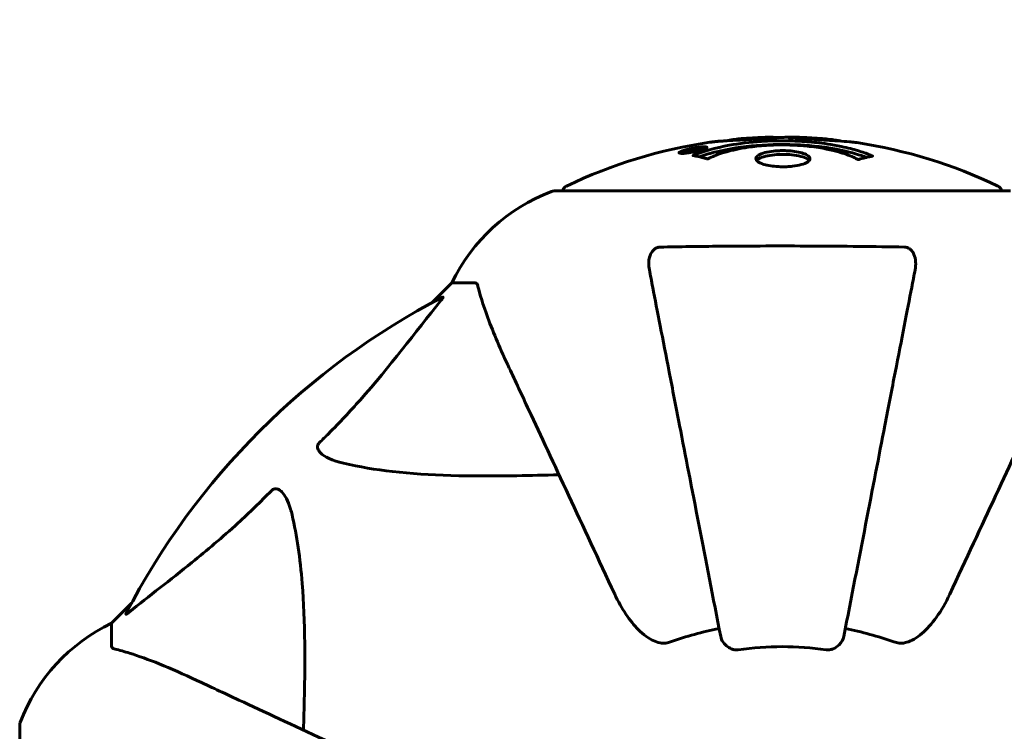
# Model space of a CAD drawing. Units: millimetres. Extents: x 4704 to 16148, y -1462 to 12353.
# Drawn here: x 7923 to 8058, y 6015 to 6112 of the extents above; entities that cross this region are included whole.
import ezdxf

# ---------------------------------------------------------------- set-up
doc = ezdxf.new("R2010")
doc.units = ezdxf.units.MM
doc.header["$LTSCALE"] = 50
doc.layers.add('Widoczne (ISO)', color=7, linetype='Continuous', lineweight=60)
doc.layers.add('Wymiar (ISO)', color=116, linetype='Continuous', lineweight=18)
doc.styles.add('Tekst etykiety (ISO)', font='tahoma.ttf')
doc.dimstyles.new('Domyślne (ISO)', dxfattribs={"dimscale": 50, "dimtxt": 3.5, "dimasz": 2.5, "dimexe": 3.175, "dimexo": 0, "dimgap": 0.762, "dimtad": 1, "dimtoh": 1, "dimdec": 0, "dimrnd": 1e-08, "dimzin": 0, "dimtxsty": 'Tekst etykiety (ISO)', "dimcen": 0.09, "dimdle": 10, "dimclrd": 256, "dimclre": 256, "dimclrt": 256, "dimadec": 0, "dimazin": 0, "dimtfac": 0.714286, "dimtdec": 0, "dimtmove": 0, "dimatfit": 3, "dimfxl": 0, "dimtolj": 1, "dimtzin": 0, "dimlwd": -1, "dimlwe": -1, "dimarcsym": 0})

# ---------------------------------------------------------------- blocks, each defined once
blk = doc.blocks.new('*D4')
at = {"layer": 'Defpoints', "color": 0}
for p in [(15226.93, 8795.15), (5497.33, 6714.23), (15226.93, 6014.23)]:
    blk.add_point(p, dxfattribs=at)
at = {"layer": 'Wymiar (ISO)'}
for p, q in [((5497.33, 6714.23), (5497.33, 8953.9)), ((15226.93, 6014.23), (15226.93, 8953.9)), ((5622.33, 8795.15), (15101.93, 8795.15))]:
    blk.add_line(p, q, dxfattribs=at)
for points in [[(5622.33, 8815.98), (5622.33, 8774.32), (5497.33, 8795.15)], [(15101.93, 8815.98), (15101.93, 8774.32), (15226.93, 8795.15)]]:
    blk.add_solid(points, dxfattribs=at)
at = {"layer": 'Wymiar (ISO)', "insert": (10362.13, 9015.54), "char_height": 175, "attachment_point": 2, "style": 'Tekst etykiety (ISO)'}
blk.add_mtext('\\A1;9730', dxfattribs=at)

msp = doc.modelspace()

# ---------------------------------------------------------------- linework, layer by layer
at = {"layer": 'Widoczne (ISO)'}
for p, q in [((8013.7, 6094.01), (8013.7, 6093.83)), ((8014.9, 6094.18), (8014.9, 6094.1)), ((8015.01, 6094.28), (8015.01, 6094.23)), ((8015.7, 6094.29), (8015.7, 6094.24)), ((8015.71, 6094.46), (8015.71, 6094.43)), ((8015.71, 6094.42), (8015.71, 6094.24)), ((8015.71, 6094.37), (8015.71, 6094.24)), ((8016.11, 6094.32), (8016.11, 6094.31)), ((8016.79, 6094.57), (8016.79, 6094.4)), ((8058.78, 6088.68), (7996.18, 6088.68)), ((7982.18, 6076.08), (7979.44, 6073.34)), ((7979.44, 6073.34), (7982.18, 6076.08)), ((7985.35, 6076.08), (7982.18, 6076.08)), ((7938.23, 6032.13), (7935.48, 6029.38)), ((7935.48, 6029.38), (7938.23, 6032.13)), ((7935.48, 6026.22), (7935.48, 6029.38)), ((7922.89, 6015.38), (7922.89, 5952.78))]:
    msp.add_line(p, q, dxfattribs=at)
for centre, radius, start, end in [((8027.48, 6027.65), 68.43, 98.3421, 115.6136), ((8027.48, 6027.65), 68.43, 92.0748, 94.7845), ((8027.48, 6027.65), 68.43, 84.9153, 88.5381), ((8027.48, 6027.65), 68.43, 64.3864, 81.383), ((8004.71, 6065.24), 25, 110.8133, 154.3044), ((8004.71, 6065.24), 25, 110.8133, 154.3044), ((7996.18, 6087.68), 1, 90, 110.8133), ((7996.18, 6087.68), 1, 90, 110.8133), ((7998.33, 6088.46), 1, 115.6136, 167.2644), ((8056.63, 6088.46), 1, 12.7356, 64.3864), ((8027.48, 5984.08), 101.36, 117.3738, 152.6262), ((7946.32, 6006.86), 25, 115.6956, 159.1867), ((7946.32, 6006.86), 25, 115.6956, 159.1867), ((8027.48, 5984.08), 45.39, 101, 109.723), ((8027.48, 5984.08), 45.39, 70.277, 79), ((8027.48, 5984.08), 42.08, 81.774, 98.226), ((7923.89, 6015.38), 1, 159.1867, 180), ((7923.89, 6015.38), 1, 159.1867, 180)]:
    msp.add_arc(centre, radius, start, end, dxfattribs=at)
for points, knots in [([(8015.27, 6093.55), (8015.27, 6093.55), (8015.28, 6093.55), (8016.62, 6094.11), (8018.29, 6094.59), (8021.58, 6095.19), (8023.07, 6095.37), (8025.17, 6095.51), (8025.71, 6095.53), (8026.6, 6095.56), (8026.95, 6095.56), (8027.62, 6095.56), (8027.95, 6095.56), (8028.7, 6095.55), (8029.14, 6095.54), (8030.45, 6095.47), (8031.34, 6095.41), (8033.08, 6095.21), (8034.24, 6095.06), (8036.49, 6094.59), (8037.26, 6094.38), (8038.14, 6094.12), (8038.46, 6094.02), (8039.01, 6093.83), (8039.24, 6093.74), (8039.61, 6093.59), (8039.68, 6093.56), (8039.81, 6093.5), (8039.84, 6093.49), (8039.87, 6093.48), (8039.88, 6093.47), (8039.89, 6093.47), (8039.89, 6093.47), (8039.89, 6093.46), (8039.89, 6093.46), (8039.89, 6093.46), (8039.89, 6093.46), (8039.88, 6093.46), (8039.88, 6093.46), (8039.86, 6093.46), (8039.85, 6093.46), (8039.77, 6093.45), (8039.75, 6093.44), (8039.54, 6093.39), (8039.41, 6093.38), (8038.89, 6093.25), (8038.76, 6093.21), (8038.44, 6093.14), (8038.33, 6093.14), (8038.08, 6093.07), (8038.03, 6093.03), (8037.99, 6093), (8037.98, 6093), (8037.97, 6092.99), (8037.96, 6092.99), (8037.95, 6092.99), (8037.95, 6092.99), (8037.94, 6092.99), (8037.94, 6092.99), (8037.94, 6092.99), (8037.94, 6092.99), (8037.93, 6092.99), (8037.93, 6092.99), (8037.93, 6092.99), (8037.93, 6092.99), (8037.92, 6092.99), (8037.92, 6092.99), (8037.91, 6092.99), (8037.9, 6092.99), (8037.89, 6093), (8037.88, 6093), (8037.86, 6093.01), (8037.84, 6093.02), (8037.62, 6093.12), (8037.53, 6093.18), (8036.68, 6093.58), (8035.88, 6093.85), (8034.32, 6094.28), (8033.04, 6094.59), (8030.53, 6094.87), (8029.82, 6094.93), (8028.76, 6094.98), (8028.43, 6094.99), (8027.85, 6095), (8027.6, 6095), (8027.08, 6095), (8026.81, 6095), (8026.12, 6094.98), (8025.7, 6094.96), (8024.34, 6094.87), (8023.53, 6094.78), (8021.63, 6094.5), (8020.54, 6094.25), (8019.87, 6094.07), (8018.71, 6093.75), (8018.4, 6093.55), (8017.72, 6093.31), (8017.64, 6093.28), (8017.47, 6093.2), (8017.42, 6093.16), (8017.36, 6093.12), (8017.35, 6093.11), (8017.33, 6093.1), (8017.32, 6093.09), (8017.3, 6093.08), (8017.3, 6093.08), (8017.29, 6093.08), (8017.29, 6093.08), (8017.28, 6093.07), (8017.28, 6093.07), (8017.27, 6093.07), (8017.27, 6093.07), (8017.26, 6093.07), (8017.26, 6093.07), (8017.26, 6093.07), (8017.26, 6093.07), (8017.26, 6093.07), (8017.26, 6093.07), (8017.26, 6093.07), (8017.25, 6093.07), (8017.25, 6093.07), (8017.25, 6093.07), (8017.24, 6093.07), (8017.24, 6093.07), (8017.24, 6093.07), (8017.23, 6093.08), (8017.13, 6093.11), (8016.98, 6093.15), (8016.53, 6093.27), (8016.38, 6093.32), (8015.89, 6093.42), (8015.66, 6093.45), (8015.49, 6093.51), (8015.47, 6093.52), (8015.4, 6093.53), (8015.38, 6093.53), (8015.35, 6093.53), (8015.35, 6093.54), (8015.33, 6093.54), (8015.32, 6093.54), (8015.3, 6093.54), (8015.29, 6093.54), (8015.28, 6093.54), (8015.27, 6093.54), (8015.26, 6093.54), (8015.26, 6093.54), (8015.26, 6093.54), (8015.26, 6093.54), (8015.27, 6093.54), (8015.27, 6093.55), (8015.27, 6093.55), (8015.27, 6093.55), (8015.27, 6093.55)], [1.550053, 1.550053, 1.550053, 1.550053, 1.554927, 1.554927, 3.582662, 3.582662, 5.020836, 5.020836, 5.494911, 5.494911, 5.785278, 5.785278, 6.046356, 6.046356, 6.380431, 6.380431, 7.048375, 7.048375, 7.695694, 7.695694, 8.13367, 8.13367, 8.379756, 8.379756, 8.571324, 8.571324, 8.692566, 8.692566, 8.751433, 8.751433, 8.771919, 8.771919, 8.785911, 8.785911, 8.794965, 8.794965, 8.807208, 8.807208, 8.832194, 8.832194, 8.853922, 8.853922, 8.928845, 8.928845, 9.13158, 9.13158, 9.203479, 9.203479, 9.29044, 9.29044, 9.379579, 9.379579, 9.394239, 9.394239, 9.406798, 9.406798, 9.40982, 9.40982, 9.411393, 9.411393, 9.412538, 9.412538, 9.413951, 9.413951, 9.416417, 9.416417, 9.419133, 9.419133, 9.422197, 9.422197, 9.426989, 9.426989, 9.440756, 9.440756, 9.579448, 9.579448, 9.875519, 9.875519, 10.245186, 10.245186, 10.382811, 10.382811, 10.442767, 10.442767, 10.486114, 10.486114, 10.530797, 10.530797, 10.598473, 10.598473, 10.746704, 10.746704, 11.001521, 11.001521, 11.001521, 11.44171, 11.44171, 11.496908, 11.496908, 11.562717, 11.562717, 11.585995, 11.585995, 11.596716, 11.596716, 11.60235, 11.60235, 11.604883, 11.604883, 11.606581, 11.606581, 11.607977, 11.607977, 11.60886, 11.60886, 11.609382, 11.609382, 11.609836, 11.609836, 11.610402, 11.610402, 11.611553, 11.611553, 11.613587, 11.613587, 11.618733, 11.618733, 11.769594, 11.769594, 12.024348, 12.024348, 12.353295, 12.353295, 12.453308, 12.453308, 12.48891, 12.48891, 12.500731, 12.500731, 12.516544, 12.516544, 12.526612, 12.526612, 12.537107, 12.537107, 12.543051, 12.543051, 12.546982, 12.546982, 12.550918, 12.550918, 12.551574, 12.551574, 12.551574, 12.551574]), ([(8016.15, 6093.37), (8016.18, 6093.38), (8016.21, 6093.39), (8016.93, 6093.65), (8017.67, 6093.87), (8020.14, 6094.47), (8022.02, 6094.76), (8025.98, 6095.08), (8028.03, 6095.1), (8031.41, 6094.91), (8033.51, 6094.72), (8037.02, 6093.96), (8038.19, 6093.61), (8039.05, 6093.29)], [-23.177902, -23.177902, -23.177902, -23.177902, -23.113788, -23.113788, -21.704645, -21.704645, -18.629355, -18.629355, -15.488076, -15.488076, -13.226342, -13.226342, -11.959311, -11.959311, -11.959311, -11.959311]), ([(8019.11, 6095.51), (8018.92, 6095.5), (8018.71, 6095.49), (8018.29, 6095.45), (8018.11, 6095.43), (8017.84, 6095.4), (8017.79, 6095.39), (8017.7, 6095.38), (8017.67, 6095.38), (8017.58, 6095.36), (8017.57, 6095.36), (8017.56, 6095.36), (8017.56, 6095.36), (8017.55, 6095.36), (8017.55, 6095.36), (8017.56, 6095.36), (8017.56, 6095.36), (8017.57, 6095.36), (8017.58, 6095.36), (8017.62, 6095.37), (8017.65, 6095.37), (8017.84, 6095.4), (8017.92, 6095.41), (8018.24, 6095.45), (8018.27, 6095.45), (8018.73, 6095.5), (8018.94, 6095.52), (8019.16, 6095.53), (8019.21, 6095.53), (8019.28, 6095.53), (8019.3, 6095.53), (8019.34, 6095.53), (8019.35, 6095.53), (8019.36, 6095.53)], [3.720752, 3.720752, 3.720752, 3.720752, 3.903434, 3.903434, 4.044245, 4.044245, 4.102655, 4.102655, 4.13375, 4.13375, 4.203295, 4.203295, 4.246046, 4.246046, 4.278865, 4.278865, 4.322236, 4.322236, 4.422612, 4.422612, 4.584853, 4.584853, 5.298707, 5.298707, 5.877225, 5.877225, 6.307246, 6.307246, 6.434146, 6.434146, 6.534715, 6.534715, 6.58694, 6.58694, 6.58694, 6.58694]), ([(8029.23, 6096.06), (8029.17, 6096.06), (8029.12, 6096.06), (8028.86, 6096.07), (8028.65, 6096.07), (8028.14, 6096.06), (8027.92, 6096.04), (8027.29, 6096.01), (8026.91, 6095.98), (8025.95, 6095.92), (8025.46, 6095.89), (8024.26, 6095.82), (8023.59, 6095.78), (8022.55, 6095.72), (8021.85, 6095.68), (8020.54, 6095.6), (8020.03, 6095.57), (8019.51, 6095.54), (8019.42, 6095.53), (8019.25, 6095.52), (8019.18, 6095.52), (8019.11, 6095.51)], [12.681227, 12.681227, 12.681227, 12.681227, 12.717456, 12.717456, 12.850458, 12.850458, 13.059421, 13.059421, 13.461766, 13.461766, 13.779281, 13.779281, 14.236446, 14.236446, 14.651574, 14.651574, 14.976685, 14.976685, 15.060244, 15.060244, 15.126129, 15.126129, 15.126129, 15.126129]), ([(8019.68, 6095.55), (8019.71, 6095.55), (8019.74, 6095.55), (8019.82, 6095.57), (8019.87, 6095.57), (8019.97, 6095.59), (8020.01, 6095.6), (8020.27, 6095.66), (8020.69, 6095.72), (8021.32, 6095.8), (8021.55, 6095.83), (8021.98, 6095.86), (8022.05, 6095.87), (8022.26, 6095.88), (8022.35, 6095.88), (8022.7, 6095.9), (8022.85, 6095.91), (8023.19, 6095.93), (8023.36, 6095.94), (8023.67, 6095.96), (8023.84, 6095.97), (8024.08, 6095.99), (8024.23, 6096), (8024.47, 6096.01), (8024.54, 6096.02), (8024.87, 6096.03), (8025.12, 6096.04), (8025.6, 6096.05), (8025.8, 6096.05), (8026.26, 6096.04), (8026.51, 6096.03), (8026.86, 6096), (8026.95, 6096), (8027.05, 6095.99)], [6.860566, 6.860566, 6.860566, 6.860566, 6.884209, 6.884209, 6.935515, 6.935515, 7.014801, 7.014801, 7.466106, 7.466106, 7.893545, 7.893545, 7.979034, 7.979034, 8.159221, 8.159221, 8.269951, 8.269951, 8.400472, 8.400472, 8.569548, 8.569548, 8.675747, 8.675747, 8.741623, 8.741623, 8.803796, 8.803796, 8.848721, 8.848721, 8.906099, 8.906099, 8.928816, 8.928816, 8.928816, 8.928816]), ([(8037.74, 6095.31), (8037.65, 6095.32), (8037.57, 6095.34), (8037.21, 6095.38), (8036.95, 6095.41), (8036.15, 6095.48), (8035.86, 6095.49), (8034.88, 6095.56), (8034.61, 6095.58), (8034.21, 6095.6), (8034.08, 6095.61), (8033.38, 6095.65), (8032.96, 6095.68), (8032.29, 6095.72), (8032.07, 6095.74), (8031.19, 6095.8), (8030.46, 6095.85), (8029.5, 6095.91), (8028.98, 6095.94), (8028.54, 6095.97), (8028.44, 6095.97), (8028.37, 6095.98), (8028.35, 6095.98), (8028.34, 6095.99), (8028.35, 6095.99), (8028.38, 6096), (8028.42, 6096), (8028.64, 6096.02), (8028.96, 6096.03), (8029.73, 6096.04), (8029.93, 6096.04), (8030.16, 6096.03), (8030.2, 6096.03), (8030.24, 6096.03), (8030.24, 6096.03), (8030.26, 6096.03), (8030.26, 6096.03), (8030.27, 6096.03), (8030.28, 6096.03), (8030.29, 6096.03), (8030.3, 6096.03), (8030.31, 6096.02), (8030.32, 6096.02), (8030.35, 6096.02), (8030.37, 6096.02), (8030.49, 6096.02), (8030.63, 6096.01), (8030.89, 6095.99), (8031.01, 6095.98), (8031.25, 6095.97), (8031.36, 6095.96), (8031.66, 6095.94), (8031.82, 6095.93), (8032.13, 6095.91), (8032.34, 6095.9), (8032.74, 6095.87), (8032.86, 6095.86), (8033, 6095.85), (8033.06, 6095.85), (8033.5, 6095.82), (8033.98, 6095.77), (8034.59, 6095.69), (8034.83, 6095.65), (8035.23, 6095.58), (8035.39, 6095.55), (8035.55, 6095.51)], [1.914686, 1.914686, 1.914686, 1.914686, 1.965538, 1.965538, 2.132306, 2.132306, 2.520461, 2.520461, 2.650498, 2.650498, 2.712235, 2.712235, 2.985498, 2.985498, 3.118451, 3.118451, 3.52075, 3.52075, 3.794393, 3.794393, 3.840632, 3.840632, 3.860168, 3.860168, 3.879001, 3.879001, 3.910522, 3.910522, 4.008712, 4.008712, 4.141449, 4.141449, 4.181618, 4.181618, 4.194441, 4.194441, 4.201587, 4.201587, 4.207543, 4.207543, 4.214479, 4.214479, 4.225532, 4.225532, 4.247087, 4.247087, 4.326597, 4.326597, 4.394184, 4.394184, 4.438525, 4.438525, 4.490981, 4.490981, 4.591124, 4.591124, 4.705512, 4.705512, 4.811076, 4.811076, 5.155842, 5.155842, 5.391676, 5.391676, 5.553776, 5.553776, 5.553776, 5.553776]), ([(8015.25, 6094.01), (8015.14, 6093.99), (8015.02, 6093.97), (8014.6, 6093.9), (8014.36, 6093.87), (8014.02, 6093.84), (8013.92, 6093.84), (8013.77, 6093.83), (8013.7, 6093.83), (8013.55, 6093.84), (8013.47, 6093.85), (8013.34, 6093.89), (8013.32, 6093.92), (8013.36, 6094), (8013.44, 6094.04), (8013.61, 6094.12), (8013.75, 6094.18), (8014.14, 6094.31), (8014.36, 6094.36), (8014.82, 6094.47), (8015.07, 6094.52), (8015.52, 6094.6), (8015.77, 6094.64), (8016.2, 6094.69), (8016.37, 6094.71), (8016.63, 6094.73), (8016.72, 6094.73), (8016.9, 6094.73), (8016.96, 6094.72), (8017.09, 6094.7), (8017.15, 6094.68), (8017.18, 6094.62), (8017.16, 6094.58), (8017.02, 6094.5), (8016.91, 6094.44), (8016.63, 6094.34), (8016.47, 6094.29), (8016.09, 6094.19), (8015.87, 6094.13), (8015.66, 6094.09), (8015.55, 6094.06), (8015.41, 6094.04), (8015.25, 6094.01)], [0.03517, 0.03517, 0.03517, 0.03517, 0.059888, 0.059888, 0.123527, 0.123527, 0.18271, 0.18271, 0.250877, 0.250877, 0.324426, 0.324426, 0.427213, 0.427213, 0.544139, 0.544139, 0.683268, 0.683268, 0.814402, 0.814402, 0.975837, 0.975837, 1.11647, 1.11647, 1.200169, 1.200169, 1.255781, 1.255781, 1.339938, 1.339938, 1.493751, 1.493751, 1.604808, 1.604808, 1.702797, 1.702797, 1.776686, 1.776686, 1.843646, 1.843646, 1.843646, 1.878816, 1.878816, 1.878816, 1.878816]), ([(8015.25, 6094.07), (8015.31, 6094.08), (8015.38, 6094.1), (8015.46, 6094.11), (8015.68, 6094.16), (8015.88, 6094.21), (8016.15, 6094.28), (8016.3, 6094.32), (8016.55, 6094.41), (8016.66, 6094.45), (8016.77, 6094.53), (8016.8, 6094.56), (8016.76, 6094.62), (8016.7, 6094.63), (8016.59, 6094.65), (8016.53, 6094.65), (8016.38, 6094.65), (8016.31, 6094.65), (8016.06, 6094.63), (8015.88, 6094.61), (8015.51, 6094.56), (8015.34, 6094.53), (8014.96, 6094.46), (8014.78, 6094.42), (8014.41, 6094.32), (8014.24, 6094.28), (8013.95, 6094.17), (8013.84, 6094.13), (8013.71, 6094.05), (8013.7, 6094.02), (8013.72, 6093.97), (8013.76, 6093.95), (8013.88, 6093.94), (8013.95, 6093.93), (8014.11, 6093.93), (8014.19, 6093.93), (8014.41, 6093.95), (8014.59, 6093.97), (8014.85, 6094), (8014.97, 6094.02), (8015.16, 6094.05), (8015.2, 6094.06), (8015.25, 6094.07)], [0.9254387, 0.9254387, 0.9254387, 0.9254387, 0.947871, 0.947871, 0.947871, 1.0174772, 1.0174772, 1.1192055, 1.1192055, 1.1998483, 1.1998483, 1.2622756, 1.2622756, 1.3202006, 1.3202006, 1.3658674, 1.3658674, 1.4014574, 1.4014574, 1.4526936, 1.4526936, 1.4898156, 1.4898156, 1.5209317, 1.5209317, 1.5497177, 1.5497177, 1.5792216, 1.5792216, 1.6222446, 1.6222446, 1.6764173, 1.6764173, 1.708334, 1.708334, 1.7371926, 1.7371926, 1.8051055, 1.8051055, 1.85803, 1.85803, 1.8733098, 1.8733098, 1.8733098, 1.8733098]), ([(8016.12, 6094.6), (8016.12, 6094.6), (8016.12, 6094.6), (8016.12, 6094.54), (8016.12, 6094.49), (8016.12, 6094.42), (8016.12, 6094.39), (8016.12, 6094.34), (8016.12, 6094.34), (8016.11, 6094.32), (8016.11, 6094.32), (8016.12, 6094.32), (8016.12, 6094.31), (8016.12, 6094.31), (8016.12, 6094.31), (8016.12, 6094.31), (8016.12, 6094.31), (8016.12, 6094.31), (8016.12, 6094.31), (8016.12, 6094.31), (8016.12, 6094.31), (8016.12, 6094.31), (8016.12, 6094.31), (8016.11, 6094.31), (8016.11, 6094.31), (8016.09, 6094.31), (8016.08, 6094.3), (8015.91, 6094.27), (8015.76, 6094.25), (8015.44, 6094.19), (8015.36, 6094.18), (8015.14, 6094.14), (8015, 6094.11), (8014.83, 6094.09), (8014.76, 6094.08), (8014.66, 6094.07), (8014.63, 6094.07), (8014.59, 6094.07), (8014.57, 6094.07), (8014.52, 6094.07), (8014.5, 6094.07), (8014.46, 6094.08), (8014.46, 6094.1), (8014.47, 6094.11), (8014.48, 6094.13), (8014.55, 6094.16), (8014.59, 6094.17), (8014.66, 6094.2), (8014.69, 6094.21), (8014.76, 6094.22), (8014.8, 6094.24), (8014.92, 6094.26), (8014.94, 6094.27), (8014.98, 6094.28), (8014.99, 6094.28), (8015, 6094.28), (8015, 6094.28), (8015, 6094.28), (8015.01, 6094.28), (8015.01, 6094.28), (8015.01, 6094.28), (8015.01, 6094.28), (8015.01, 6094.28), (8015.01, 6094.28), (8015.01, 6094.28), (8015.01, 6094.28), (8015.01, 6094.28), (8015.01, 6094.28), (8015.01, 6094.28), (8015, 6094.28), (8015, 6094.28), (8015, 6094.28), (8015, 6094.28), (8015, 6094.28), (8014.99, 6094.28), (8014.97, 6094.28), (8014.95, 6094.28), (8014.92, 6094.27), (8014.91, 6094.27), (8014.9, 6094.27), (8014.89, 6094.27), (8014.86, 6094.27), (8014.84, 6094.27), (8014.8, 6094.26), (8014.76, 6094.26), (8014.68, 6094.26), (8014.6, 6094.27), (8014.49, 6094.27), (8014.43, 6094.27), (8014.35, 6094.27), (8014.35, 6094.27), (8014.35, 6094.27), (8014.35, 6094.27), (8014.34, 6094.27), (8014.34, 6094.27), (8014.34, 6094.28), (8014.35, 6094.28), (8014.35, 6094.28), (8014.35, 6094.28), (8014.35, 6094.28), (8014.35, 6094.28), (8014.35, 6094.28), (8014.35, 6094.28), (8014.35, 6094.28), (8014.36, 6094.28), (8014.37, 6094.28), (8014.38, 6094.28), (8014.48, 6094.3), (8014.53, 6094.31), (8014.65, 6094.33), (8014.69, 6094.34), (8014.77, 6094.36), (8014.79, 6094.36), (8014.81, 6094.37), (8014.82, 6094.37), (8014.84, 6094.37), (8014.84, 6094.37), (8014.85, 6094.37), (8014.85, 6094.37), (8014.85, 6094.37), (8014.85, 6094.37), (8014.86, 6094.37), (8014.86, 6094.37), (8014.86, 6094.37), (8014.86, 6094.37), (8014.88, 6094.37), (8014.9, 6094.37), (8015, 6094.36), (8015.09, 6094.36), (8015.22, 6094.36), (8015.25, 6094.36), (8015.31, 6094.36), (8015.33, 6094.36), (8015.42, 6094.37), (8015.47, 6094.38), (8015.55, 6094.39), (8015.57, 6094.39), (8015.61, 6094.4), (8015.61, 6094.4), (8015.65, 6094.41), (8015.67, 6094.41), (8015.7, 6094.42), (8015.7, 6094.42), (8015.7, 6094.42), (8015.71, 6094.42), (8015.71, 6094.42), (8015.71, 6094.42), (8015.71, 6094.42), (8015.71, 6094.42), (8015.71, 6094.42), (8015.71, 6094.43), (8015.7, 6094.43), (8015.69, 6094.43), (8015.7, 6094.44), (8015.7, 6094.45), (8015.71, 6094.47), (8015.69, 6094.48), (8015.71, 6094.5), (8015.71, 6094.51), (8015.71, 6094.52), (8015.7, 6094.52), (8015.69, 6094.52), (8015.69, 6094.52), (8015.69, 6094.52), (8015.69, 6094.53), (8015.7, 6094.53), (8015.7, 6094.53), (8015.7, 6094.53), (8015.71, 6094.53), (8015.72, 6094.53), (8015.72, 6094.53), (8015.73, 6094.53), (8015.74, 6094.54), (8015.78, 6094.54), (8015.81, 6094.55), (8015.87, 6094.56), (8015.91, 6094.57), (8015.99, 6094.58), (8016.01, 6094.58), (8016.04, 6094.59), (8016.05, 6094.59), (8016.08, 6094.59), (8016.09, 6094.6), (8016.1, 6094.6), (8016.11, 6094.6), (8016.11, 6094.6), (8016.11, 6094.6), (8016.12, 6094.6), (8016.12, 6094.6), (8016.12, 6094.6), (8016.12, 6094.6), (8016.12, 6094.6), (8016.12, 6094.6), (8016.12, 6094.6), (8016.12, 6094.6), (8016.12, 6094.6), (8016.12, 6094.6), (8016.12, 6094.6), (8016.12, 6094.6)], [0.0003158, 0.0003158, 0.0003158, 0.0003158, 0.0009228, 0.0009228, 0.0078002, 0.0078002, 0.0113641, 0.0113641, 0.0144553, 0.0144553, 0.0154924, 0.0154924, 0.0158106, 0.0158106, 0.01604, 0.01604, 0.0161196, 0.0161196, 0.0161728, 0.0161728, 0.0162297, 0.0162297, 0.0163179, 0.0163179, 0.0164995, 0.0164995, 0.0179761, 0.0179761, 0.0317571, 0.0317571, 0.0469121, 0.0469121, 0.0670579, 0.0670579, 0.0751776, 0.0751776, 0.0783364, 0.0783364, 0.0816966, 0.0816966, 0.0864394, 0.0864394, 0.0933212, 0.0933212, 0.1011584, 0.1011584, 0.1075505, 0.1075505, 0.1114757, 0.1114757, 0.1162384, 0.1162384, 0.127389, 0.127389, 0.1295035, 0.1295035, 0.130341, 0.130341, 0.1307724, 0.1307724, 0.13096, 0.13096, 0.1311043, 0.1311043, 0.1312669, 0.1312669, 0.1314464, 0.1314464, 0.1317323, 0.1317323, 0.1323483, 0.1323483, 0.1332728, 0.1332728, 0.1356957, 0.1356957, 0.1434337, 0.1434337, 0.1515014, 0.1515014, 0.1523182, 0.1523182, 0.1555976, 0.1555976, 0.158326, 0.158326, 0.1600835, 0.1600835, 0.1633678, 0.1633678, 0.1633847, 0.1633847, 0.1634254, 0.1634254, 0.1634429, 0.1634429, 0.1634595, 0.1634595, 0.1634743, 0.1634743, 0.1634933, 0.1634933, 0.1635276, 0.1635276, 0.1636076, 0.1636076, 0.1638409, 0.1638409, 0.1651304, 0.1651304, 0.1668273, 0.1668273, 0.1672408, 0.1672408, 0.1675562, 0.1675562, 0.1677114, 0.1677114, 0.1678174, 0.1678174, 0.1679041, 0.1679041, 0.1680312, 0.1680312, 0.1681651, 0.1681651, 0.1690783, 0.1690783, 0.1728431, 0.1728431, 0.1743153, 0.1743153, 0.175152, 0.175152, 0.1761573, 0.1761573, 0.1775082, 0.1775082, 0.1784881, 0.1784881, 0.1803058, 0.1803058, 0.1807595, 0.1807595, 0.1810605, 0.1810605, 0.1813002, 0.1813002, 0.1816353, 0.1816353, 0.1823218, 0.1823218, 0.1837908, 0.1837908, 0.1850138, 0.1850138, 0.1873871, 0.1873871, 0.1885241, 0.1885241, 0.1893408, 0.1893408, 0.1895995, 0.1895995, 0.1897632, 0.1897632, 0.1898951, 0.1898951, 0.1900639, 0.1900639, 0.1904155, 0.1904155, 0.1910197, 0.1910197, 0.192792, 0.192792, 0.1948274, 0.1948274, 0.1968773, 0.1968773, 0.1992115, 0.1992115, 0.2000644, 0.2000644, 0.2012301, 0.2012301, 0.2014948, 0.2014948, 0.2016403, 0.2016403, 0.2016853, 0.2016853, 0.2016853, 0.2018047, 0.2018047, 0.201987, 0.201987, 0.2020011, 0.2020011, 0.2020011, 0.2020011]), ([(8015.7, 6094.37), (8015.7, 6094.37), (8015.7, 6094.37), (8015.57, 6094.35), (8015.39, 6094.32), (8015.21, 6094.28), (8015.16, 6094.27), (8015.07, 6094.25), (8015.04, 6094.24), (8014.99, 6094.23), (8014.96, 6094.22), (8014.92, 6094.2), (8014.91, 6094.2), (8014.9, 6094.19), (8014.9, 6094.18), (8014.92, 6094.17), (8014.93, 6094.17), (8014.97, 6094.17), (8015, 6094.17), (8015.05, 6094.18), (8015.08, 6094.18), (8015.12, 6094.19), (8015.15, 6094.19), (8015.3, 6094.22), (8015.4, 6094.24), (8015.55, 6094.26), (8015.59, 6094.27), (8015.63, 6094.28), (8015.64, 6094.28), (8015.66, 6094.28), (8015.68, 6094.29), (8015.69, 6094.29), (8015.7, 6094.29), (8015.7, 6094.29), (8015.7, 6094.29), (8015.7, 6094.29), (8015.7, 6094.29), (8015.7, 6094.29), (8015.7, 6094.29), (8015.7, 6094.29), (8015.7, 6094.29), (8015.7, 6094.29), (8015.7, 6094.29), (8015.7, 6094.29), (8015.7, 6094.29), (8015.7, 6094.29), (8015.7, 6094.3), (8015.7, 6094.3), (8015.7, 6094.33), (8015.7, 6094.35), (8015.7, 6094.35), (8015.7, 6094.36), (8015.71, 6094.36), (8015.7, 6094.37), (8015.7, 6094.37), (8015.7, 6094.37), (8015.7, 6094.37), (8015.7, 6094.37), (8015.71, 6094.37), (8015.71, 6094.37), (8015.7, 6094.37), (8015.7, 6094.37), (8015.7, 6094.37), (8015.7, 6094.37), (8015.7, 6094.37), (8015.7, 6094.37), (8015.7, 6094.37), (8015.7, 6094.37), (8015.7, 6094.37), (8015.7, 6094.37), (8015.7, 6094.37)], [0.000153, 0.000153, 0.000153, 0.000153, 0.0001786, 0.0001786, 0.0181382, 0.0181382, 0.0245895, 0.0245895, 0.0319884, 0.0319884, 0.0405092, 0.0405092, 0.0520304, 0.0520304, 0.0698725, 0.0698725, 0.0897991, 0.0897991, 0.1251042, 0.1251042, 0.1849096, 0.1849096, 0.1964252, 0.1964252, 0.2107813, 0.2107813, 0.2237937, 0.2237937, 0.2309991, 0.2309991, 0.2420109, 0.2420109, 0.2438813, 0.2438813, 0.2451244, 0.2451244, 0.2458092, 0.2458092, 0.2463899, 0.2463899, 0.2468448, 0.2468448, 0.2475109, 0.2475109, 0.2489434, 0.2489434, 0.2525509, 0.2525509, 0.258397, 0.258397, 0.2600922, 0.2600922, 0.2630858, 0.2630858, 0.2636834, 0.2636834, 0.2642819, 0.2642819, 0.2645454, 0.2645454, 0.2646343, 0.2646343, 0.2646824, 0.2646824, 0.2646824, 0.2647357, 0.2647357, 0.2647959, 0.2647959, 0.2648354, 0.2648354, 0.2648354, 0.2648354]), ([(8023.88, 6093.12), (8023.88, 6093.14), (8023.88, 6093.15), (8023.9, 6093.31), (8024.02, 6093.46), (8024.45, 6093.73), (8024.74, 6093.84), (8025.46, 6094.03), (8025.86, 6094.1), (8026.56, 6094.18), (8026.83, 6094.2), (8027.3, 6094.21), (8027.51, 6094.22), (8027.94, 6094.21), (8028.16, 6094.2), (8028.75, 6094.16), (8029.1, 6094.12), (8029.79, 6094), (8030.1, 6093.93), (8030.66, 6093.74), (8030.89, 6093.63), (8031.21, 6093.37), (8031.29, 6093.23), (8031.28, 6092.95), (8031.18, 6092.8), (8030.75, 6092.51), (8030.46, 6092.39), (8029.75, 6092.2), (8029.35, 6092.12), (8028.66, 6092.04), (8028.39, 6092.02), (8027.91, 6092), (8027.71, 6092), (8027.3, 6092), (8027.09, 6092.01), (8026.55, 6092.04), (8026.23, 6092.07), (8025.57, 6092.18), (8025.24, 6092.25), (8024.76, 6092.39), (8024.58, 6092.46), (8024.3, 6092.6), (8024.19, 6092.67), (8024.1, 6092.74), (8023.93, 6092.88), (8023.88, 6093.02), (8023.88, 6093.12)], [0.159159, 0.159159, 0.159159, 0.159159, 0.180111, 0.180111, 0.432887, 0.432887, 0.66828, 0.66828, 0.889618, 0.889618, 1.015058, 1.015058, 1.108024, 1.108024, 1.208211, 1.208211, 1.376536, 1.376536, 1.554821, 1.554821, 1.748254, 1.748254, 1.955654, 1.955654, 2.151012, 2.151012, 2.317406, 2.317406, 2.471692, 2.471692, 2.561266, 2.561266, 2.625626, 2.625626, 2.692428, 2.692428, 2.798364, 2.798364, 2.921705, 2.921705, 3.009026, 3.009026, 3.087627, 3.087627, 3.087627, 3.246786, 3.246786, 3.246786, 3.246786]), ([(8023.98, 6092.86), (8024.06, 6092.95), (8024.17, 6093.04), (8024.54, 6093.25), (8024.85, 6093.36), (8025.58, 6093.54), (8025.98, 6093.6), (8026.86, 6093.69), (8027.33, 6093.71), (8028.26, 6093.69), (8028.72, 6093.66), (8029.58, 6093.53), (8029.98, 6093.45), (8030.65, 6093.23), (8030.9, 6093.1), (8031.12, 6092.92), (8031.15, 6092.89), (8031.18, 6092.85)], [-2.046396, -2.046396, -2.046396, -2.046396, -1.942524, -1.942524, -1.787567, -1.787567, -1.643489, -1.643489, -1.501671, -1.501671, -1.361491, -1.361491, -1.215482, -1.215482, -1.066558, -1.066558, -1.027271, -1.027271, -1.027271, -1.027271]), ([(8009.26, 6077.85), (8009.14, 6078.47), (8009.15, 6079.07), (8009.36, 6079.87), (8009.48, 6080.12), (8009.71, 6080.47), (8009.83, 6080.6), (8010.07, 6080.79), (8010.18, 6080.85), (8010.37, 6080.92), (8010.44, 6080.94), (8010.58, 6080.97), (8010.65, 6080.98), (8010.73, 6080.98)], [0, 0, 0, 0, 0.2316755, 0.2316755, 0.3642878, 0.3642878, 0.4481993, 0.4481993, 0.5091909, 0.5091909, 0.5443069, 0.5443069, 0.5810898, 0.5810898, 0.5810898, 0.5810898]), ([(8010.73, 6080.98), (8013.39, 6081.03), (8016.16, 6081.07), (8023.12, 6081.13), (8027.32, 6081.14), (8035.89, 6081.1), (8040.18, 6081.06), (8044.24, 6080.98)], [-3.839757, -3.839757, -3.839757, -3.839757, -2.971401, -2.971401, -1.713368, -1.713368, -0.390285, -0.390285, -0.390285, -0.390285]), ([(8044.24, 6080.98), (8044.37, 6080.98), (8044.49, 6080.96), (8044.73, 6080.88), (8044.84, 6080.82), (8045.06, 6080.67), (8045.16, 6080.58), (8045.38, 6080.31), (8045.48, 6080.13), (8045.67, 6079.67), (8045.75, 6079.33), (8045.81, 6078.59), (8045.78, 6078.22), (8045.71, 6077.85)], [0, 0, 0, 0, 0.0405527, 0.0405527, 0.0770027, 0.0770027, 0.1196644, 0.1196644, 0.1860906, 0.1860906, 0.2931262, 0.2931262, 0.4025768, 0.4025768, 0.4025768, 0.4025768]), ([(8009.26, 6077.85), (8009.4, 6077.1), (8009.56, 6076.29), (8010.03, 6073.86), (8010.38, 6072.1), (8011.13, 6068.21), (8011.54, 6066.09), (8012.43, 6061.52), (8012.9, 6059.09), (8013.41, 6056.5), (8014.21, 6052.36), (8015.1, 6047.8), (8016.99, 6038.07), (8018, 6032.89), (8019.04, 6027.54), (8019.04, 6027.54), (8019.04, 6027.54)], [0.494658, 0.494658, 0.494658, 0.494658, 1.116027, 1.116027, 2.232055, 2.232055, 3.348082, 3.348082, 4.464109, 4.464109, 4.464109, 6.253052, 6.253052, 8.041993, 8.041993, 8.042107, 8.042107, 8.042107, 8.042107]), ([(8035.93, 6027.54), (8035.93, 6027.54), (8035.93, 6027.55), (8036.97, 6032.89), (8037.98, 6038.06), (8039.87, 6047.8), (8040.75, 6052.35), (8041.56, 6056.49), (8042.06, 6059.08), (8042.53, 6061.51), (8043.42, 6066.08), (8043.84, 6068.21), (8044.59, 6072.09), (8044.93, 6073.86), (8045.41, 6076.29), (8045.56, 6077.1), (8045.71, 6077.85)], [0.888905, 0.888905, 0.888905, 0.888905, 0.88942, 0.88942, 2.677464, 2.677464, 4.465509, 4.465509, 4.465509, 5.581887, 5.581887, 6.698264, 6.698264, 7.814641, 7.814641, 8.436361, 8.436361, 8.436361, 8.436361]), ([(7985.74, 6075.57), (7985.7, 6075.73), (7985.65, 6075.87), (7985.52, 6076.04), (7985.45, 6076.08), (7985.35, 6076.08)], [0, 0, 0, 0, 0.1541752, 0.1541752, 0.2866473, 0.2866473, 0.2866473, 0.2866473]), ([(7985.74, 6075.57), (7986.01, 6074.54), (7986.41, 6073.14), (7987.87, 6069.19), (7988.88, 6066.86), (7990.04, 6064.38)], [-2.891192, -2.891192, -2.891192, -2.891192, -1.528318, -1.528318, 0, 0, 0, 0]), ([(7964, 6054.15), (7964.42, 6054.55), (7964.83, 6054.96), (7966.78, 6056.92), (7968.21, 6058.45), (7973.7, 6064.62), (7977.06, 6069.19), (7980.67, 6073.65)], [-3.292921, -3.292921, -3.292921, -3.292921, -3.092582, -3.092582, -2.344532, -2.344532, -0.096806, -0.096806, -0.096806, -0.096806]), ([(7980.88, 6074.1), (7980.92, 6074.12), (7980.95, 6074.13), (7980.97, 6074.1), (7980.96, 6074.08), (7980.92, 6073.99), (7980.87, 6073.92), (7980.78, 6073.79), (7980.72, 6073.72), (7980.67, 6073.65)], [0.66790836, 0.66790836, 0.66790836, 0.66790836, 0.68756319, 0.68756319, 0.70698655, 0.70698655, 0.72910654, 0.72910654, 0.74763999, 0.74763999, 0.74763999, 0.74763999]), ([(7990.04, 6064.38), (7990.86, 6062.63), (7991.76, 6060.7), (7992.74, 6058.6), (7994.34, 6055.15), (7996.18, 6051.21), (8000.15, 6042.7), (8002.26, 6038.17), (8004.5, 6033.38)], [4.887094, 4.887094, 4.887094, 4.887094, 6.113907, 6.113907, 6.113907, 8.129864, 8.129864, 10.064486, 10.064486, 10.064486, 10.064486]), ([(8050.47, 6033.38), (8052.7, 6038.17), (8054.82, 6042.7), (8058.78, 6051.21), (8060.62, 6055.15), (8062.23, 6058.6), (8063.21, 6060.7), (8064.11, 6062.63), (8064.93, 6064.38)], [2.163328, 2.163328, 2.163328, 2.163328, 4.09795, 4.09795, 6.113906, 6.113906, 6.113906, 7.34072, 7.34072, 7.34072, 7.34072]), ([(7967.32, 6051.32), (7965.74, 6051.69), (7964.7, 6052.2), (7964.17, 6052.73), (7963.95, 6052.95), (7963.81, 6053.17), (7963.74, 6053.48), (7963.73, 6053.59), (7963.77, 6053.78), (7963.79, 6053.85), (7963.87, 6053.98), (7963.9, 6054.04), (7963.97, 6054.11), (7963.99, 6054.13), (7964, 6054.15)], [4.2161666, 4.2161666, 4.2161666, 4.2161666, 4.692072, 4.692072, 4.692072, 4.8854145, 4.8854145, 4.96663, 4.96663, 5.010038, 5.010038, 5.039388, 5.039388, 5.0498949, 5.0498949, 5.0498949, 5.0498949]), ([(7996.86, 6049.75), (7994.88, 6049.69), (7992.96, 6049.64), (7984.72, 6049.5), (7979.03, 6049.62), (7971.68, 6050.45), (7969.44, 6050.82), (7967.32, 6051.32)], [-7.441453, -7.441453, -7.441453, -7.441453, -6.631063, -6.631063, -3.871284, -3.871284, -2.578772, -2.578772, -2.578772, -2.578772]), ([(7957.42, 6047.56), (7957.43, 6047.57), (7957.43, 6047.57), (7957.49, 6047.63), (7957.54, 6047.67), (7957.65, 6047.74), (7957.7, 6047.77), (7957.85, 6047.81), (7957.93, 6047.82), (7958.16, 6047.82), (7958.3, 6047.77), (7958.57, 6047.64), (7958.71, 6047.52), (7958.83, 6047.4), (7959.27, 6046.96), (7959.7, 6046.18), (7960.12, 6044.78), (7960.19, 6044.52), (7960.25, 6044.25)], [3.5334714, 3.5334714, 3.5334714, 3.5334714, 3.5360525, 3.5360525, 3.5562458, 3.5562458, 3.5793269, 3.5793269, 3.6167663, 3.6167663, 3.6956214, 3.6956214, 3.804605, 3.804605, 3.804605, 4.1935737, 4.1935737, 4.2774028, 4.2774028, 4.2774028, 4.2774028]), ([(7937.91, 6030.9), (7940.6, 6033.07), (7943.54, 6035.31), (7948.56, 6039.36), (7950.67, 6041.14), (7954.4, 6044.55), (7955.92, 6046.03), (7957.42, 6047.56)], [-3.381637, -3.381637, -3.381637, -3.381637, -2.051466, -2.051466, -1.136841, -1.136841, -0.473976, -0.473976, -0.473976, -0.473976]), ([(7960.25, 6044.25), (7960.91, 6041.41), (7961.37, 6038.27), (7962.05, 6029.66), (7962.06, 6023.86), (7961.87, 6016.53), (7961.84, 6015.62), (7961.81, 6014.7)], [-5.840535, -5.840535, -5.840535, -5.840535, -4.312486, -4.312486, -2.041879, -2.041879, -1.725443, -1.725443, -1.725443, -1.725443]), ([(8010.73, 6026.67), (8010.39, 6026.74), (8010.08, 6026.86), (8009.14, 6027.3), (8008.45, 6027.79), (8006.57, 6029.67), (8005.45, 6031.33), (8004.5, 6033.38)], [0.1601511, 0.1601511, 0.1601511, 0.1601511, 0.2789651, 0.2789651, 0.5590911, 0.5590911, 1.0329565, 1.0329565, 1.0329565, 1.0329565]), ([(8050.47, 6033.38), (8049.35, 6030.97), (8048.01, 6029.12), (8045.93, 6027.36), (8045.23, 6026.96), (8044.46, 6026.72), (8044.35, 6026.69), (8044.24, 6026.67)], [0, 0, 0, 0, 1.237629, 1.237629, 1.877414, 1.877414, 1.97501, 1.97501, 1.97501, 1.97501]), ([(7937.91, 6030.9), (7937.91, 6030.89), (7937.9, 6030.89), (7937.77, 6030.78), (7937.65, 6030.7), (7937.52, 6030.62), (7937.48, 6030.6), (7937.44, 6030.61), (7937.44, 6030.63), (7937.46, 6030.67), (7937.47, 6030.68), (7937.47, 6030.69)], [0.8751293, 0.8751293, 0.8751293, 0.8751293, 0.8786792, 0.8786792, 0.9337906, 0.9337906, 0.9692974, 0.9692974, 1.0016433, 1.0016433, 1.0082698, 1.0082698, 1.0082698, 1.0082698]), ([(8021.46, 6025.73), (8021.33, 6025.71), (8021.2, 6025.71), (8020.91, 6025.73), (8020.76, 6025.77), (8020.42, 6025.89), (8020.22, 6026), (8019.77, 6026.31), (8019.55, 6026.54), (8019.2, 6027.03), (8019.08, 6027.29), (8019.04, 6027.54)], [0, 0, 0, 0, 0.0396836, 0.0396836, 0.0905188, 0.0905188, 0.1673316, 0.1673316, 0.2736365, 0.2736365, 0.3778204, 0.3778204, 0.3778204, 0.3778204]), ([(8035.93, 6027.54), (8035.85, 6027.15), (8035.62, 6026.75), (8035.05, 6026.19), (8034.76, 6025.99), (8034.31, 6025.8), (8034.15, 6025.75), (8033.9, 6025.72), (8033.82, 6025.71), (8033.66, 6025.71), (8033.58, 6025.72), (8033.5, 6025.73)], [0, 0, 0, 0, 0.2355522, 0.2355522, 0.4078692, 0.4078692, 0.4868555, 0.4868555, 0.5223203, 0.5223203, 0.5562282, 0.5562282, 0.5562282, 0.5562282]), ([(7935.48, 6026.22), (7935.48, 6026.14), (7935.51, 6026.08), (7935.64, 6025.94), (7935.79, 6025.88), (7935.99, 6025.83)], [0, 0, 0, 0, 0.0651008, 0.0651008, 0.1767336, 0.1767336, 0.1767336, 0.1767336]), ([(8010.73, 6026.67), (8010.86, 6026.64), (8010.99, 6026.63), (8011.38, 6026.62), (8011.64, 6026.66), (8011.98, 6026.75), (8012.07, 6026.78), (8012.16, 6026.81)], [-0.1558142, -0.1558142, -0.1558142, -0.1558142, -0.1088397, -0.1088397, -0.0285546, -0.0285546, 0, 0, 0, 0]), ([(8042.8, 6026.81), (8043.04, 6026.73), (8043.28, 6026.67), (8043.75, 6026.62), (8043.97, 6026.62), (8044.2, 6026.66), (8044.22, 6026.66), (8044.24, 6026.67)], [-0.6576908, -0.6576908, -0.6576908, -0.6576908, -0.5826884, -0.5826884, -0.5093339, -0.5093339, -0.502027, -0.502027, -0.502027, -0.502027]), ([(7947.18, 6021.53), (7945.37, 6022.37), (7943.65, 6023.14), (7940.58, 6024.38), (7939.21, 6024.88), (7937.26, 6025.48), (7936.59, 6025.67), (7935.99, 6025.83)], [-2.923859, -2.923859, -2.923859, -2.923859, -1.830403, -1.830403, -0.841646, -0.841646, -0.273627, -0.273627, -0.273627, -0.273627]), ([(7978.19, 6007.07), (7973.4, 6009.3), (7968.87, 6011.42), (7960.36, 6015.38), (7956.42, 6017.22), (7952.97, 6018.83), (7950.87, 6019.81), (7948.94, 6020.71), (7947.18, 6021.53)], [2.163328, 2.163328, 2.163328, 2.163328, 4.09795, 4.09795, 6.113906, 6.113906, 6.113906, 7.34072, 7.34072, 7.34072, 7.34072])]:
    msp.add_open_spline(points, degree=3, knots=knots, dxfattribs=at)

# ---------------------------------------------------------------- dimensions: what is measured, and where the dimension line sits
at = {"layer": 'Wymiar (ISO)'}
dim = msp.add_linear_dim(base=(15226.93, 8795.15), p1=(5497.33, 6714.23), p2=(15226.93, 6014.23), dimstyle='Domyślne (ISO)', override={"dimtoh": 0, "dimdec": 0, "dimtp": 0, "dimtm": 0, "dimtdec": 0, "dimtofl": 0, "dimatfit": 1}, dxfattribs=at)
dim.commit()
dim.dimension.update_dxf_attribs({"geometry": '*D4', "text_midpoint": (10362.13, 8795.15), "dimtype": 160})

doc.saveas('drawing.dxf')
